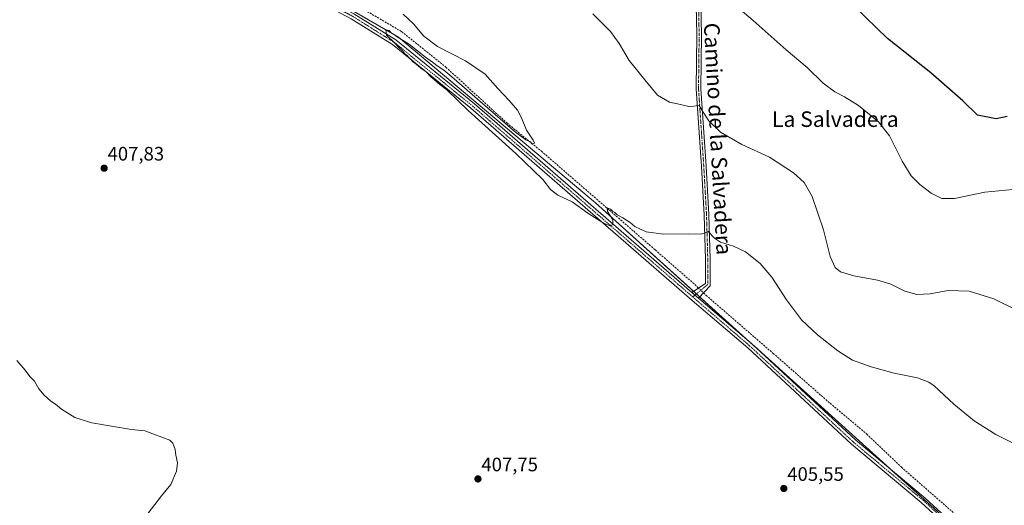
# Model space of a CAD drawing. Units: metres. Extents: x 597861 to 601330, y 4682851 to 4685213.
# Drawn here: x 598195 to 598702, y 4683692 to 4683942 of the extents above; entities that cross this region are included whole.
import ezdxf
from ezdxf.enums import TextEntityAlignment as Align

# ---------------------------------------------------------------- set-up
doc = ezdxf.new("R2010")
doc.units = ezdxf.units.M
doc.header["$MEASUREMENT"] = 0
doc.linetypes.add('TRAZO_Y_PUNTO', pattern=[1, 0.5, -0.25, 0, -0.25])
doc.linetypes.add('TRAZOSX2', pattern=[1.5, 1, -0.5])
for name, color, linetype, lineweight in [('Camino', 19, 'Continuous', 0), ('Camino Cxs', 19, 'Continuous', 0), ('Camino eje', 39, 'TRAZO_Y_PUNTO', 13), ('Carátula', 7, 'Continuous', 5), ('Corriente artificial lineal', 5, 'TRAZOSX2', 13), ('Corriente artificial lineal oculto', 135, 'TRAZO_Y_PUNTO', 13), ('Cultivos herbáceos CxS', 92, 'Continuous', 0), ('Curva de nivel maestra', 36, 'Continuous', 30), ('Curva de nivel normal', 36, 'Continuous', 0), ('Pista no pavimentada', 254, 'Continuous', 13), ('Pista no pavimentada Cxs', 254, 'Continuous', 0), ('Pista pavimentada eje', 135, 'TRAZO_Y_PUNTO', 0), ('Punto de cota en terreno', 7, 'Continuous', 0), ('Rótulo de punto de cota en terreno', 19, 'Continuous', 0), ('Texto cartográfico', 19, 'Continuous', 0)]:
    doc.layers.add(name, color=color, linetype=linetype, lineweight=lineweight)
doc.styles.add('Arial', font='txt', dxfattribs={"height": 0.2})

# ---------------------------------------------------------------- blocks, each defined once
blk = doc.blocks.new('*U176')
at = {"layer": 'Curva de nivel normal', "color": 36, "linetype": 'Continuous', "lineweight": 0}
blk.add_polyline3d([(598260.9, 4683687.91, 405), (598267.78, 4683696.81, 405), (598272.57, 4683702.7, 405), (598275.47, 4683709.56, 405), (598275.97, 4683713.77, 405), (598275.12, 4683717.72, 405), (598274.81, 4683720.66, 405), (598273.61, 4683723.9, 405), (598271.99, 4683725.51, 405), (598259.11, 4683730.37, 405), (598252.34, 4683730.94, 405), (598243.02, 4683732.61, 405), (598231.74, 4683734.41, 405), (598223.08, 4683737.26, 405), (598216.11, 4683741.56, 405), (598213.11, 4683744.1, 405), (598210.78, 4683745.59, 405), (598207.33, 4683748.61, 405), (598204.54, 4683751.98, 405), (598202.22, 4683755.92, 405), (598199.85, 4683758.37, 405), (598197.54, 4683761.64, 405), (598193.15, 4683766.56, 405)], dxfattribs=at)
blk = doc.blocks.new('5PATER')
at = {"layer": 'Carátula', "linetype": 'Continuous', "lineweight": 5}
h = blk.add_hatch(color=250, dxfattribs=at)
edge = h.paths.add_edge_path()
edge.add_ellipse((0, 0.01), major_axis=(-1.33, -1.34), ratio=0.999422, start_angle=0, end_angle=360)

msp = doc.modelspace()

# ---------------------------------------------------------------- linework, layer by layer
at = {"layer": 'Camino', "color": 19, "linetype": 'Continuous', "lineweight": 0}
for points in [[(598540.97, 4683801.62, 408.54), (598547.97, 4683806.16, 408.33), (598547.99, 4683818.73, 409.09), (598547.36, 4683841.39, 410.81), (598545.93, 4683866.45, 412.87), (598543.23, 4683906.34, 415.49), (598543.55, 4683934.15, 417.5), (598543.23, 4683949.52, 418.6)], [(598545.63, 4683949.59, 418.72), (598545.95, 4683934.16, 417.59), (598545.63, 4683906.41, 415.51), (598548.33, 4683866.6, 413), (598549.76, 4683841.49, 410.83), (598550.39, 4683818.76, 409.19), (598550.37, 4683805.02, 408.29), (598544.37, 4683798.7, 408.39)], [(598544.37, 4683798.7, 408.39), (598540.97, 4683801.62, 408.54)]]:
    msp.add_polyline3d(points, dxfattribs=at)
at = {"layer": 'Camino Cxs', "color": 19, "linetype": 'Continuous', "lineweight": 0}
msp.add_polyline3d([(598545.63, 4683949.59, 418.72), (598545.95, 4683934.16, 417.59), (598545.63, 4683906.41, 415.51), (598548.33, 4683866.6, 413), (598549.76, 4683841.49, 410.83), (598550.39, 4683818.76, 409.19), (598550.37, 4683805.02, 408.29), (598544.37, 4683798.7, 408.39), (598540.97, 4683801.62, 408.54), (598547.97, 4683806.16, 408.33), (598547.99, 4683818.73, 409.09), (598547.36, 4683841.39, 410.81), (598545.93, 4683866.45, 412.87), (598543.23, 4683906.34, 415.49), (598543.55, 4683934.15, 417.5), (598543.23, 4683949.52, 418.6)], dxfattribs=at)
at = {"layer": 'Camino eje', "color": 39, "linetype": 'TRAZO_Y_PUNTO', "lineweight": 13}
msp.add_polyline3d([(598544.43, 4683949.55, 418.66), (598544.75, 4683934.15, 417.55), (598544.43, 4683906.37, 415.5), (598547.13, 4683866.53, 412.9), (598548.56, 4683841.44, 410.82), (598549.19, 4683818.74, 409.14), (598549.17, 4683805.59, 408.32), (598541.41, 4683799.28, 408.6)], dxfattribs=at)
at = {"layer": 'Corriente artificial lineal', "color": 5, "linetype": 'TRAZOSX2', "lineweight": 13}
for points in [[(597996.43, 4684171.84, 407.24), (598000.86, 4684169.62, 406.98), (598018.73, 4684163.1, 407.21), (598040.27, 4684153.84, 407.32), (598070.09, 4684142.24, 407.98), (598078.85, 4684137.44, 407.71), (598107.21, 4684117.18, 407.94), (598183.16, 4684058.39, 408.09), (598195.48, 4684049.84, 408.38), (598338.72, 4683966.66, 409.04), (598391.44, 4683935.86, 409.31), (598414.25, 4683917.54, 409.42), (598445.66, 4683888.82, 409.36), (598463.44, 4683874.29, 410.34), (598522.13, 4683823.44, 409.01), (598542.52, 4683805.65, 408.26), (598544.4, 4683803.85, 408.32)], [(598546.94, 4683801.41, 408.18), (598548.37, 4683800.05, 407.96), (598582.89, 4683770.21, 407.11), (598611.09, 4683745.45, 406.94), (598631.13, 4683728.68, 406.56), (598648.96, 4683711.6, 406.98), (598696.48, 4683670.17, 406.7), (598705.17, 4683665.23, 406.72), (598753.3, 4683641.52, 406.56), (598849.36, 4683600.67, 406.18), (598878.09, 4683586.66, 406), (598983.53, 4683516.32, 405.29), (599008.5, 4683498.65, 404.86), (599043.57, 4683475.97, 405.18), (599056.96, 4683465.53, 405.61)]]:
    msp.add_polyline3d(points, dxfattribs=at)
at = {"layer": 'Corriente artificial lineal oculto', "color": 135, "linetype": 'TRAZO_Y_PUNTO', "lineweight": 13}
msp.add_polyline3d([(598544.4, 4683803.85, 408.32), (598546.94, 4683801.41, 408.18)], dxfattribs=at)
at = {"layer": 'Cultivos herbáceos CxS', "color": 92, "linetype": 'Continuous', "lineweight": 0}
for points in [[(598701.31, 4683658.45, 407.32), (598491.33, 4683847.67, 410.12), (598389.8, 4683933.05, 409.73), (598242.12, 4684018.43, 409.27), (598142.89, 4684083.04, 408.72), (598057.52, 4684136.11, 407.26), (597992.9, 4684163.81, 407.65), (597982.13, 4684170.33, 407.78), (597936.45, 4684238.86, 411), (597875.06, 4684287.46, 409.74), (597871.05, 4684575.61, 436.82)], [(597894.3, 4682908.01, 390.18), (597875.83, 4684232.37, 406.5), (597916.76, 4684209.96, 406.66), (597982.13, 4684170.33, 407.78), (597982.13, 4684170.33, 407.78), (597992.9, 4684163.81, 407.65), (598057.52, 4684136.11, 407.26), (598142.89, 4684083.04, 408.72), (598242.12, 4684018.43, 409.27), (598389.8, 4683933.05, 409.73), (598491.33, 4683847.67, 410.12), (598701.31, 4683658.45, 407.32)], [(598688.01, 4683670.44, 407.3), (598645.48, 4683708.76, 407.43), (598573.24, 4683773.86, 407.68), (598570.86, 4683776, 407.51), (598544.97, 4683799.33, 408.33), (598543.31, 4683800.83, 408.44), (598541.82, 4683802.17, 408.51), (598491.33, 4683847.67, 410.12), (598389.8, 4683933.05, 409.73), (598242.12, 4684018.43, 409.27), (598142.89, 4684083.04, 408.72), (598136.43, 4684087.06, 408.75), (598121.68, 4684096.23, 408.65), (598107.37, 4684105.12, 408.07), (598057.51, 4684136.12, 407.26), (597992.9, 4684163.81, 407.65), (597992.72, 4684163.92, 407.64), (597990.86, 4684165.05, 407.71), (597988.13, 4684166.7, 407.98), (597985.41, 4684168.35, 407.98), (597982.13, 4684170.33, 407.78)], [(598688.01, 4683670.44, 407.3), (598645.48, 4683708.76, 407.43), (598573.24, 4683773.86, 407.68), (598570.86, 4683776, 407.51), (598544.97, 4683799.33, 408.33), (598543.31, 4683800.83, 408.44), (598541.82, 4683802.17, 408.51), (598491.33, 4683847.67, 410.12), (598389.8, 4683933.05, 409.73), (598242.12, 4684018.43, 409.27), (598142.89, 4684083.04, 408.72), (598136.43, 4684087.06, 408.75), (598121.68, 4684096.23, 408.65), (598107.37, 4684105.12, 408.07), (598057.51, 4684136.12, 407.26), (597992.9, 4684163.81, 407.65), (597992.72, 4684163.92, 407.64), (597990.86, 4684165.05, 407.71), (597988.13, 4684166.7, 407.98), (597985.41, 4684168.35, 407.98), (597982.13, 4684170.33, 407.78)]]:
    msp.add_polyline3d(points, dxfattribs=at)
at = {"layer": 'Curva de nivel maestra', "color": 36, "linetype": 'Continuous', "lineweight": 30}
msp.add_polyline3d([(598703.47, 4683892.1, 425), (598697.8, 4683890.96, 425), (598688.17, 4683892.85, 425), (598680.7, 4683900.26, 425), (598664.05, 4683914.55, 425), (598641.75, 4683932.3, 425), (598624.85, 4683948.77, 425)], dxfattribs=at)
at = {"layer": 'Curva de nivel normal', "color": 36, "linetype": 'Continuous', "lineweight": 0}
for points in [[(598560.39, 4683951.88, 420), (598572.56, 4683941.55, 420), (598589.56, 4683926.39, 420), (598600.49, 4683917.37, 420), (598608.7, 4683909.32, 420), (598614.72, 4683904.75, 420), (598619.65, 4683902.27, 420), (598626.8, 4683897.73, 420), (598637.21, 4683889.34, 420), (598642.78, 4683882.17, 420), (598649.38, 4683869.17, 420), (598654.02, 4683861.61, 420), (598658.43, 4683857.12, 420), (598664.36, 4683852.71, 420), (598669.86, 4683849.89, 420), (598676.3, 4683849.89, 420), (598691.93, 4683853.19, 420), (598706.38, 4683854.64, 420)], [(598392.26, 4683944.86, 410), (598397.48, 4683939.82, 410), (598402.87, 4683933.45, 410), (598409.92, 4683928.12, 410), (598424.4, 4683920.76, 410), (598434.44, 4683913.89, 410), (598440.96, 4683906.53, 410), (598446.93, 4683900.43, 410), (598451.18, 4683895.41, 410), (598453.27, 4683891.53, 410), (598455.86, 4683885.12, 410), (598459.28, 4683880.03, 410), (598459.83, 4683878.39, 410), (598458.62, 4683878.04, 410), (598457.86, 4683879.12, 410), (598455.46, 4683880.05, 410), (598450.06, 4683883.99, 410), (598417.27, 4683912.53, 410), (598413.19, 4683915.91, 410), (598410.29, 4683917.88, 410), (598407.41, 4683920.18, 410), (598403.76, 4683922.7, 410), (598395.44, 4683929.2, 410), (598389.14, 4683933.06, 410), (598387.26, 4683934.52, 410), (598386, 4683935.26, 410), (598384.98, 4683936.32, 410), (598383.3, 4683936.71, 410), (598383.66, 4683933.93, 410), (598387.78, 4683930.09, 410), (598390.14, 4683927.4, 410), (598392.12, 4683925.72, 410), (598393.18, 4683924.44, 410), (598394.33, 4683923.59, 410), (598395.19, 4683922.45, 410), (598396.3, 4683921.56, 410), (598397.13, 4683920.39, 410), (598398.71, 4683919.3, 410), (598401.36, 4683916.96, 410), (598404.12, 4683915.05, 410), (598406.54, 4683912.47, 410), (598408.43, 4683911.03, 410), (598411.06, 4683908.66, 410), (598414.67, 4683905.8, 410), (598425.79, 4683895.14, 410), (598450.32, 4683873.04, 410), (598464.19, 4683859.7, 410), (598468.16, 4683854.58, 410), (598471.98, 4683851.62, 410), (598479.33, 4683848.14, 410), (598487.44, 4683842.3, 410), (598495.76, 4683836.97, 410), (598498.97, 4683835.82, 410), (598500.22, 4683836.58, 410), (598500.24, 4683838.98, 410), (598497.54, 4683843.31, 410), (598497.42, 4683845.06, 410), (598499.06, 4683844.5, 410), (598500.09, 4683843.35, 410), (598501.38, 4683842.64, 410), (598502.59, 4683841.52, 410), (598505.46, 4683840.05, 410), (598509.23, 4683837.49, 410), (598511.62, 4683835.54, 410), (598517.37, 4683832.78, 410), (598526.44, 4683831.65, 410), (598539.29, 4683831.72, 410), (598545.5, 4683831.56, 410), (598547.3, 4683832.12, 410), (598549.48, 4683833.02, 410), (598552.68, 4683829.53, 410), (598555.68, 4683827.5, 410), (598562.48, 4683825.38, 410), (598568.64, 4683822.39, 410), (598576.16, 4683816.42, 410), (598582.14, 4683809.4, 410), (598589.77, 4683797.7, 410), (598597.57, 4683787.5, 410), (598605.78, 4683779.71, 410), (598616.14, 4683771.46, 410), (598623.79, 4683766.75, 410), (598633.44, 4683763.2, 410), (598645.32, 4683760, 410), (598657.27, 4683757.54, 410), (598663.03, 4683755.44, 410), (598665.82, 4683753.52, 410), (598675.99, 4683744.02, 410), (598686.54, 4683735.47, 410), (598697.55, 4683728.48, 410), (598706.26, 4683724.14, 410)], [(598709.49, 4683791.9, 415), (598696.64, 4683798.29, 415), (598683.83, 4683802.14, 415), (598673.11, 4683802.52, 415), (598663.73, 4683800.9, 415), (598656.92, 4683800.46, 415), (598650.71, 4683802.24, 415), (598643.59, 4683805.75, 415), (598636.68, 4683807.94, 415), (598624.52, 4683810.11, 415), (598617.6, 4683812.2, 415), (598614.75, 4683814.48, 415), (598612.28, 4683820.05, 415), (598608.79, 4683833.85, 415), (598602.99, 4683850.91, 415), (598598.91, 4683858.17, 415), (598593.33, 4683863.19, 415), (598580.93, 4683871.26, 415), (598566.78, 4683877.64, 415), (598555.82, 4683884.04, 415), (598549.66, 4683889.84, 415), (598546.8, 4683894.42, 415), (598544.82, 4683897.86, 415), (598542.07, 4683897.42, 415), (598539.41, 4683897.34, 415), (598535.07, 4683898.33, 415), (598529.52, 4683899.45, 415), (598523.24, 4683903.16, 415), (598516.71, 4683910.97, 415), (598508.76, 4683921.02, 415), (598503.48, 4683929.74, 415), (598498.99, 4683935.94, 415), (598489.93, 4683944.95, 415)]]:
    msp.add_polyline3d(points, dxfattribs=at)
at = {"layer": 'Pista no pavimentada', "color": 254, "linetype": 'Continuous', "lineweight": 13}
for points in [[(597875.2, 4684277.76, 409.64), (597875.25, 4684277.74, 409.64), (597885.83, 4684272.44, 409.41), (597890.56, 4684269.48, 409.51), (597894.78, 4684265.81, 409.48), (597950.54, 4684206.71, 408.7), (597980.74, 4684176.98, 407.89), (597987.79, 4684171.44, 407.85), (597990.3, 4684170.12, 407.79), (598006.63, 4684162.06, 407.81), (598060.04, 4684140.88, 408.1), (598074.02, 4684133.99, 408.36), (598135.2, 4684087.92, 408.74), (598200.06, 4684042.24, 408.85), (598260.27, 4684006.54, 409.27), (598313.45, 4683976.32, 409.49), (598337.87, 4683960.59, 409.65), (598366.9, 4683945.06, 409.62), (598388.43, 4683931.57, 409.84), (598428.99, 4683898.67, 410.32), (598540.97, 4683801.62, 408.54)], [(598677.77, 4683676.37, 407.28), (598659.17, 4683693.44, 407.45), (598623.25, 4683723.39, 407.42), (598569.75, 4683773, 407.81), (598542.42, 4683796.42, 408.37), (598427.07, 4683896.37, 410.05), (598386.69, 4683929.13, 409.74), (598365.39, 4683942.46, 409.57), (598336.35, 4683958.01, 409.56), (598311.89, 4683973.76, 409.82), (598258.77, 4684003.95, 409.33), (598198.43, 4684039.72, 408.7), (598133.43, 4684085.5, 408.17), (598072.44, 4684131.43, 408.11), (598058.82, 4684138.13, 408.08), (598007.3, 4684157.64, 407.56), (597991.11, 4684165.73, 407.77)], [(598544.37, 4683798.7, 408.39), (598540.97, 4683801.62, 408.54)], [(598544.37, 4683798.7, 408.39), (598571.75, 4683775.24, 407.58), (598625.23, 4683725.64, 407.54), (598661.15, 4683695.7, 407.26), (598679.7, 4683678.67, 407.34), (598694.8, 4683667.14, 407.06), (598707.05, 4683659.38, 407.08), (598730.84, 4683647.96, 407.14), (598812.35, 4683610.52, 407.09), (598861.32, 4683590.32, 406.5), (598876.99, 4683582.17, 406.63), (599054.82, 4683464.3, 405.89), (599058.88, 4683464.05, 405.99), (599067.6, 4683471.32, 406.37)]]:
    msp.add_polyline3d(points, dxfattribs=at)
at = {"layer": 'Pista no pavimentada Cxs', "color": 254, "linetype": 'Continuous', "lineweight": 0}
for points in [[(598677.77, 4683676.37, 407.28), (598659.17, 4683693.44, 407.45), (598623.25, 4683723.39, 407.42), (598569.75, 4683773, 407.81), (598542.42, 4683796.42, 408.37), (598427.07, 4683896.37, 410.05), (598386.69, 4683929.13, 409.74), (598365.39, 4683942.46, 409.57), (598336.35, 4683958.01, 409.56), (598311.89, 4683973.76, 409.82), (598258.77, 4684003.95, 409.33), (598198.43, 4684039.72, 408.7), (598133.43, 4684085.5, 408.17)], [(598135.2, 4684087.92, 408.74), (598200.06, 4684042.24, 408.85), (598260.27, 4684006.54, 409.27), (598313.45, 4683976.32, 409.49), (598337.87, 4683960.59, 409.65), (598366.9, 4683945.06, 409.62), (598388.43, 4683931.57, 409.84), (598428.99, 4683898.67, 410.32), (598540.97, 4683801.62, 408.54), (598540.97, 4683801.62, 408.54), (598544.37, 4683798.7, 408.39), (598571.75, 4683775.24, 407.58), (598625.23, 4683725.64, 407.54), (598661.15, 4683695.7, 407.26), (598679.7, 4683678.67, 407.34)]]:
    msp.add_polyline3d(points, dxfattribs=at)
at = {"layer": 'Pista pavimentada eje', "color": 135, "linetype": 'TRAZO_Y_PUNTO', "lineweight": 0}
for points in [[(597989.51, 4684168.56, 408.05), (598006.02, 4684160.68, 407.76), (598059.43, 4684139.5, 408.18), (598073.23, 4684132.71, 408.32), (598134.32, 4684086.71, 408.51), (598199.24, 4684040.98, 408.83), (598259.52, 4684005.25, 409.34), (598312.67, 4683975.04, 409.69), (598337.11, 4683959.3, 409.72), (598366.15, 4683943.76, 409.8), (598387.56, 4683930.35, 409.82), (598428.03, 4683897.52, 410.24), (598541.41, 4683799.28, 408.6)], [(598541.41, 4683799.28, 408.6), (598543.39, 4683797.56, 408.42), (598570.75, 4683774.12, 407.81), (598624.24, 4683724.51, 407.52), (598660.16, 4683694.57, 407.39), (598678.74, 4683677.52, 407.36), (598693.94, 4683665.91, 407.22), (598706.32, 4683658.07, 407.23), (598730.2, 4683646.6, 407.13), (598811.75, 4683609.14, 407.18), (598860.69, 4683588.96, 406.77), (598876.23, 4683580.88, 406.7), (599054.33, 4683462.83, 406.01), (599059.24, 4683460.46, 406.02), (599067.34, 4683457.99, 405.96)]]:
    msp.add_polyline3d(points, dxfattribs=at)

# ---------------------------------------------------------------- block references
at = {"layer": 'Curva de nivel normal', "color": 36, "linetype": 'Continuous', "lineweight": 0}
msp.add_blockref('*U176', (0, 0), dxfattribs=at)
at = {"layer": 'Punto de cota en terreno', "linetype": 'Continuous', "lineweight": 0}
for p in [(598238.16, 4683865.53, 407.83), (598430.78, 4683705.56, 407.75), (598588.38, 4683700.64, 405.55)]:
    msp.add_blockref('5PATER', p, dxfattribs=at)

# ---------------------------------------------------------------- texts
at = {"layer": 'Rótulo de punto de cota en terreno', "color": 19, "linetype": 'Continuous', "lineweight": 0, "style": 'Arial'}
for s, p in [('407,83', (598239.92, 4683867.29)), ('407,75', (598432.54, 4683707.32)), ('405,55', (598590.14, 4683702.4))]:
    msp.add_text(s, height=7, dxfattribs=at).set_placement(p, align=Align.BOTTOM_LEFT)
at = {"layer": 'Texto cartográfico', "color": 19, "linetype": 'Continuous', "lineweight": 0, "style": 'Arial'}
msp.add_text('Camino de la Salvadera', height=8, rotation=-86.8186, dxfattribs=at).set_placement((598554.45, 4683880.63), align=Align.MIDDLE_CENTER)
msp.add_text('La Salvadera', height=8, dxfattribs=at).set_placement((598614.94, 4683890.77), align=Align.MIDDLE_CENTER)

doc.saveas('drawing.dxf')
